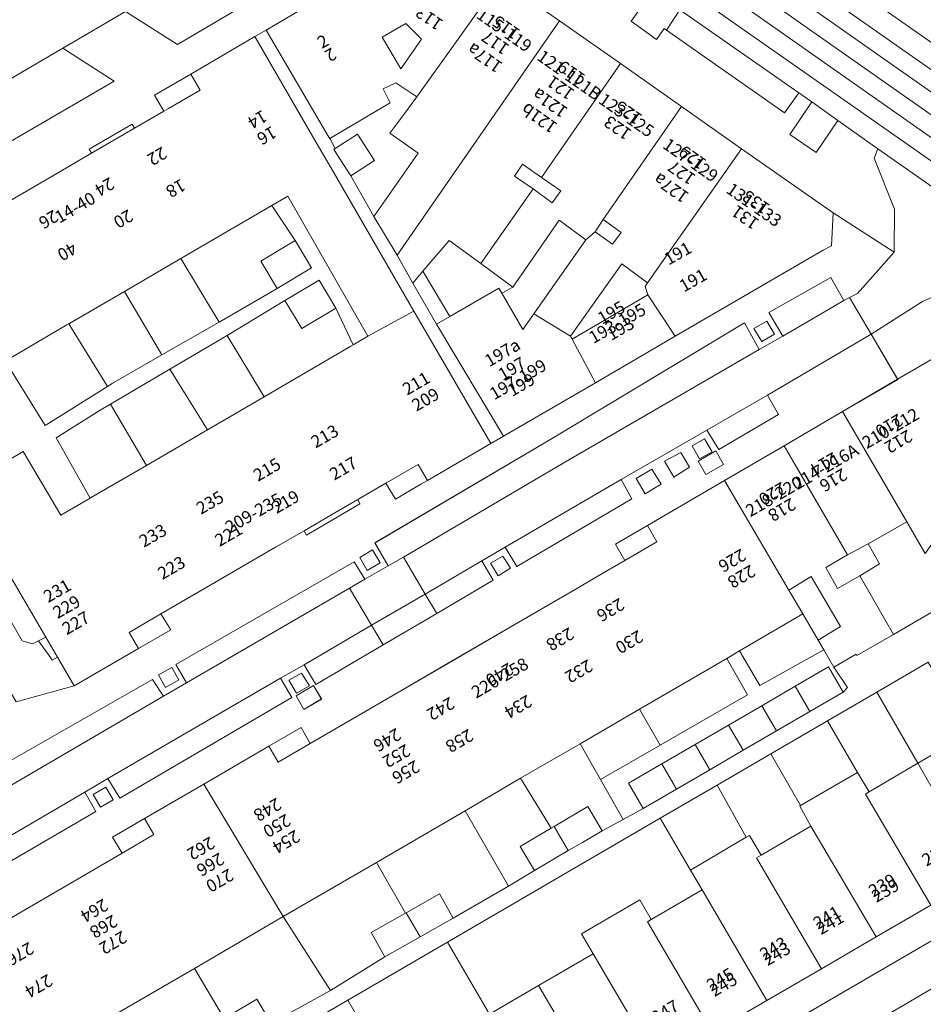
# Model space of a CAD drawing. Units: metres. Extents: x 79365 to 82786, y 452565 to 457268.
# Drawn here: x 79587 to 79660, y 453944 to 454023 of the extents above; entities that cross this region are included whole.
import ezdxf
from ezdxf.enums import TextEntityAlignment as Align

# ---------------------------------------------------------------- set-up
doc = ezdxf.new("R2010")
doc.units = ezdxf.units.M
doc.header["$MEASUREMENT"] = 0
for name, color, linetype, lineweight in [('Begroeid terreindeel_groenvoorziening_0', 7, 'Continuous', 0), ('Gebouwinstallatie_bordes_0', 7, 'Continuous', 0), ('Nummeraanduiding', 7, 'Continuous', 0), ('Nummeraanduidingreeks', 7, 'Continuous', 0), ('Onbegroeid terreindeel_erf_0', 7, 'Continuous', 0), ('Onbegroeid terreindeel_gesloten verharding_0', 7, 'Continuous', 0), ('Onbegroeid terreindeel_onverhard_0', 7, 'Continuous', 0), ('Pand_0', 7, 'Continuous', 0), ('Scheiding_0', 7, 'Continuous', 0), ('Spoor_0', 7, 'Continuous', 0), ('Wegdeel_gesloten verharding_asfalt_0', 7, 'Continuous', 0), ('Wegdeel_open verharding_0', 7, 'Continuous', 0), ('Wegdeel_open verharding_betonstraatstenen_0', 7, 'Continuous', 0), ('Wegdeel_open verharding_gebakken klinkers_0', 7, 'Continuous', 0), ('Wegdeel_open verharding_gebakken klinkers_verkeersdrempel_0', 7, 'Continuous', 0), ('Wegdeel_open verharding_tegels_0', 7, 'Continuous', 0)]:
    doc.layers.add(name, color=color, linetype=linetype, lineweight=lineweight)

# ---------------------------------------------------------------- blocks, each defined once
blk = doc.blocks.new('BGT_lev_stadsdelen_Centrum_REALDWG_1_FMEBLOCK330')
at = {"layer": 'Wegdeel_open verharding_tegels_0'}
blk.add_lwpolyline([(33.376, 17.1915), (38.107, 19.9445), (40.913, 21.5775), (40.726, 21.8965), (44.2, 23.9185), (44.387, 23.5995), (46.748, 24.9705), (45.995, 26.2575), (48.925, 27.9675), (54.1, 30.9875), (55.002, 31.5205), (64.087, 36.8885), (64.614, 37.1995), (62.298, 38.8635), (61.718, 38.5265), (59.767, 37.3965), (47.845, 30.3545), (43.647, 33.0175), (43.345, 32.8395), (39.098, 30.3655), (38.589, 30.0665), (42.742, 27.3865), (28.422, 19.0805)], dxfattribs=at)
blk = doc.blocks.new('BGT_lev_stadsdelen_Centrum_REALDWG_1_FMEBLOCK1851')
at = {"layer": 'Pand_0'}
for points in [[(2.704, -4.614), (9.466, 4.874), (5.317, 7.791), (5.32, 7.91), (2.522, 7.981), (2.519, 7.862), (0.146, 6.463), (-0.381, 6.152), (-9.466, 0.784), (-4.48, -7.724), (-4.328, -7.982), (0.564, -5.106), (-0.017, -3.975), (1.009, -3.468)], [(1.429, -2.351), (-0.087, 0.205), (1.827, 1.307), (3.091, 0.047)]]:
    blk.add_lwpolyline(points, close=True, dxfattribs=at)
blk = doc.blocks.new('BGT_lev_stadsdelen_Centrum_REALDWG_1_FMEBLOCK1946')
at = {"layer": 'Wegdeel_open verharding_gebakken klinkers_0'}
for points in [[(36.318, 18.332), (50.583, 26.694)], [(66.073, 39.6), (-65.082, -36.792)]]:
    blk.add_lwpolyline(points, dxfattribs=at)
blk = doc.blocks.new('BGT_lev_stadsdelen_Centrum_REALDWG_1_FMEBLOCK2893')
at = {"layer": 'Wegdeel_open verharding_tegels_0'}
blk.add_lwpolyline([(1.9995, 0.0805), (16.3505, 8.2555), (17.2365, 6.9065), (19.0915, 7.9995), (18.2405, 9.4815), (32.6145, 17.7665), (33.4805, 16.3615), (35.3815, 17.4295), (34.3085, 19.3025), (48.4265, 27.6075), (64.1315, 37.0585), (65.3255, 34.9195), (67.2315, 35.9805), (66.1175, 37.8925), (71.0985, 40.7265), (72.1635, 38.8665), (72.6135, 39.1155), (73.2745, 39.4255), (76.2155, 42.7805), (71.3065, 45.9475), (71.1725, 43.2925), (70.4785, 42.9205), (58.5465, 35.9775), (52.0975, 32.2245), (44.6735, 27.9045), (43.6585, 27.3135), (38.5405, 24.3355), (38.0055, 24.0235), (35.9515, 22.8115), (35.1895, 24.1205), (32.9275, 22.8045), (33.0945, 22.4335), (28.7825, 19.9275), (28.5775, 20.2745), (26.2885, 18.9425), (21.3655, 16.0795), (17.0305, 13.5575), (17.8185, 12.2685), (15.2095, 10.7535), (10.0295, 7.7485), (5.3375, 6.4515)], dxfattribs=at)
for points in [[(64.9015, 36.6125), (65.9525, 37.1915), (66.5705, 36.1365), (65.5265, 35.5505)], [(33.0805, 18.0995), (34.1105, 18.7225), (34.7285, 17.6735), (33.6835, 17.0485)], [(16.8235, 8.6465), (17.8945, 9.2305), (18.4775, 8.2195), (17.3965, 7.6155)]]:
    blk.add_lwpolyline(points, close=True, dxfattribs=at)
blk = doc.blocks.new('BGT_lev_stadsdelen_Centrum_REALDWG_1_FMEBLOCK3066')
at = {"layer": 'Wegdeel_open verharding_tegels_0'}
blk.add_lwpolyline([(0.1175, -2.4455), (4.6105, 0.1735), (7.5645, 1.8955), (11.7635, 4.3385), (10.9905, 5.6245), (13.5855, 7.1275), (18.3765, 9.9185), (23.6195, 12.9735), (26.2215, 14.4825), (26.9575, 13.1845), (33.9425, 17.2545), (38.4305, 19.8705), (43.4115, 22.7725), (45.7815, 24.1535), (48.0175, 25.4565), (50.1195, 26.6815), (52.3475, 27.9795), (51.5975, 29.2845), (54.1895, 30.7885), (60.4125, 34.4305), (65.2185, 37.2425), (69.9235, 39.9965), (74.3845, 42.6065), (72.2355, 46.2515), (63.8885, 41.3335), (64.7755, 39.7715), (59.9465, 36.9415), (58.9795, 38.5135), (52.0605, 34.5255), (52.9305, 32.9555), (43.6455, 27.5015), (42.6945, 29.0445), (40.8235, 27.9525), (41.7365, 26.3785), (37.1755, 23.7015), (32.8365, 21.1545), (27.4055, 17.9675), (26.4605, 19.5465), (24.5515, 18.4825), (25.4805, 16.9165), (11.5735, 8.7885), (10.6305, 10.3745), (8.7635, 9.2605), (9.6605, 7.6915), (-4.7215, -0.6705)], dxfattribs=at)
for points in [[(58.3935, 36.1855), (57.7855, 37.2315), (58.8005, 37.7925), (59.4065, 36.7615)], [(55.5665, 35.9885), (56.8685, 36.6945), (57.5855, 35.5045), (56.3065, 34.7105)], [(58.2825, 36.0075), (59.7165, 36.8225), (60.3345, 35.7365), (58.9005, 34.9205)], [(53.2705, 34.6085), (54.5465, 35.3525), (55.3015, 34.1495), (54.0075, 33.3475)], [(41.5165, 27.7625), (42.5105, 28.3275), (43.1355, 27.3475), (42.1195, 26.7335)], [(25.8615, 17.2555), (25.2425, 18.3065), (26.2625, 18.8855), (26.8865, 17.8605)], [(25.8095, 17.0315), (27.2335, 17.8665), (27.8655, 16.7885), (26.4425, 15.9535)], [(9.4315, 9.0755), (10.4535, 9.6795), (11.0475, 8.6345), (10.0265, 8.0625)]]:
    blk.add_lwpolyline(points, close=True, dxfattribs=at)

msp = doc.modelspace()

# ---------------------------------------------------------------- linework, layer by layer
at = {"layer": 'Begroeid terreindeel_groenvoorziening_0'}
for points in [[(79637.552, 454025.556), (79636.441, 454023.938), (79636.574, 454023.846), (79635.953, 454022.984), (79637.994, 454021.515), (79638.621, 454022.386), (79638.798, 454022.262), (79639.883, 454023.916)], [(79652.635, 454014.977), (79650.532, 454016.464), (79648.743, 454013.834), (79650.872, 454012.386)], [(79588.689, 453973.249), (79588.083, 453972.945), (79589.053, 453971.597), (79589.202, 453971.39), (79589.629, 453971.635)]]:
    msp.add_lwpolyline(points, close=True, dxfattribs=at)
at = {"layer": 'Gebouwinstallatie_bordes_0'}
for points in [[(79601.145, 454017.425), (79600.389, 454018.721), (79597.459, 454017.011), (79598.212, 454015.724), (79598.587, 454015.941)], [(79595.851, 454014.353), (79595.664, 454014.672), (79592.19, 454012.65), (79592.377, 454012.331), (79594.171, 454013.375)], [(79616.144, 453985.682), (79616.906, 453984.373), (79618.96, 453985.585), (79619.495, 453985.897), (79618.741, 453987.193)], [(79614.049, 453983.995), (79613.882, 453984.366), (79611.821, 453983.167), (79609.532, 453981.836), (79609.737, 453981.489)], [(79637.265, 453982.245), (79634.673, 453980.741), (79635.423, 453979.436), (79638.023, 453980.951)], [(79597.985, 453975.119), (79595.406, 453973.619), (79596.164, 453972.315), (79598.773, 453973.83)], [(79610.033, 453964.641), (79609.297, 453965.939), (79606.695, 453964.43), (79607.449, 453963.135)], [(79597.413, 453957.296), (79596.661, 453958.584), (79594.066, 453957.081), (79594.839, 453955.795)]]:
    msp.add_lwpolyline(points, close=True, dxfattribs=at)
at = {"layer": 'Onbegroeid terreindeel_erf_0'}
for points in [[(79615.166, 454007.215), (79613.306, 454010.512), (79611.941, 454012.631), (79612.038, 454012.693), (79611.604, 454013.508), (79611.452, 454013.766), (79606.466, 454022.274), (79605.564, 454021.741), (79610.525, 454013.181), (79611.877, 454010.848), (79618.408, 453999.58), (79619.33, 453997.954), (79624.613, 453988.875), (79625.628, 453989.466), (79620.231, 453998.531), (79618.311, 454001.839), (79617.048, 454004.1)], [(79615.845, 454021.695), (79617.361, 454019.139), (79619.023, 454021.537), (79617.759, 454022.797)], [(79601.145, 454017.425), (79600.389, 454018.721), (79597.459, 454017.011), (79598.212, 454015.724), (79598.587, 454015.941)], [(79616.459, 454013.947), (79617.672, 454015.569), (79618.636, 454016.876), (79616.941, 454018.022), (79615.915, 454017.515), (79616.496, 454016.384), (79611.604, 454013.508), (79612.038, 454012.693), (79613.86, 454013.868), (79615.226, 454011.749), (79613.306, 454010.512), (79615.166, 454007.215), (79618.752, 454012.321)], [(79595.851, 454014.353), (79595.664, 454014.672), (79592.19, 454012.65), (79592.377, 454012.331), (79594.171, 454013.375)], [(79627.162, 454011.438), (79626.531, 454010.479), (79628.02, 454009.443), (79629.576, 454008.31), (79630.261, 454009.299), (79628.703, 454010.374)], [(79599.594, 454003.821), (79602.685, 453998.684), (79607.377, 454001.406), (79606.052, 454003.6), (79608.816, 454005.269), (79606.945, 454008.11), (79606.426, 454007.807)], [(79632.294, 454005.32), (79630.131, 454006.911), (79626.401, 454001.506), (79625.492, 454001.016), (79627.194, 453998.101), (79628.083, 453999.359)], [(79633.042, 454005.967), (79634.446, 454004.974), (79635.144, 454005.913), (79633.689, 454006.969)], [(79623.796, 454003.419), (79621.253, 454005.287), (79619.138, 454002.809), (79621.302, 453999.15), (79625.251, 454001.433), (79625.492, 454001.016), (79626.401, 454001.506)], [(79599.594, 454003.821), (79595.042, 454001.165), (79598.062, 453996.031), (79602.685, 453998.684)], [(79631.059, 453997.541), (79631.194, 453997.319), (79637.289, 454000.879), (79637.062, 454001.553), (79637.265, 454001.857), (79635.191, 454003.397)], [(79595.042, 454001.165), (79590.533, 453998.535), (79593.678, 453993.495), (79594.048, 453993.728), (79598.062, 453996.031)], [(79613.311, 453996.736), (79613.5, 453996.846), (79612.105, 453999.814), (79609.351, 453998.162), (79607.991, 454000.429), (79603.315, 453997.59), (79606.304, 453992.652)], [(79590.533, 453998.535), (79590.395, 453998.454), (79585.526, 453995.613), (79585.416, 453995.549), (79588.647, 453990.333), (79593.678, 453993.495)], [(79603.315, 453997.59), (79598.71, 453994.881), (79601.728, 453989.985), (79606.304, 453992.652)], [(79598.71, 453994.881), (79593.902, 453992.052), (79596.808, 453987.117), (79601.728, 453989.985)], [(79593.902, 453992.052), (79593.086, 453991.572), (79589.522, 453989.334), (79592.274, 453984.474), (79592.305, 453984.492), (79596.808, 453987.117)], [(79616.144, 453985.682), (79616.906, 453984.373), (79618.96, 453985.585), (79619.495, 453985.897), (79618.741, 453987.193)], [(79614.049, 453983.995), (79613.882, 453984.366), (79611.821, 453983.167), (79609.532, 453981.836), (79609.737, 453981.489)], [(79637.265, 453982.245), (79634.673, 453980.741), (79635.423, 453979.436), (79638.023, 453980.951)], [(79651.666, 453978.855), (79652.611, 453977.168), (79654.412, 453978.19), (79655.984, 453979.166), (79655.074, 453980.768), (79653.414, 453979.881)], [(79585.683, 453978.41), (79584.989, 453978.004), (79584.653, 453977.807), (79584.433, 453976.973), (79586.788, 453972.934), (79587.612, 453972.708), (79588.083, 453972.945), (79588.689, 453973.249)], [(79650.487, 453978.146), (79648.675, 453977.044), (79649.799, 453975.111), (79651.052, 453973.002), (79652.832, 453974.087)], [(79597.985, 453975.119), (79595.406, 453973.619), (79596.164, 453972.315), (79598.773, 453973.83)], [(79651.052, 453973.002), (79649.799, 453975.111), (79644.691, 453972.132), (79646.344, 453969.339), (79651.504, 453972.215)], [(79651.863, 453970.84), (79653.048, 453968.805), (79653.422, 453969.164), (79652.312, 453970.809), (79651.504, 453972.215), (79646.344, 453969.339), (79644.691, 453972.132), (79643.656, 453971.528), (79645.345, 453968.583), (79638.277, 453964.518), (79633.468, 453961.752), (79635.302, 453958.51), (79636.91, 453959.402), (79635.724, 453961.437), (79638.414, 453963.004), (79641.104, 453964.571), (79643.794, 453966.139), (79646.483, 453967.706), (79649.173, 453969.273)], [(79643.656, 453971.528), (79636.629, 453967.429), (79638.277, 453964.518), (79645.345, 453968.583)], [(79659.91, 453971.212), (79655.776, 453968.803), (79659.092, 453963.05), (79663.242, 453965.483)], [(79655.776, 453968.803), (79651.79, 453966.48), (79654.227, 453962.309), (79655.147, 453960.736), (79659.092, 453963.05)], [(79638.277, 453964.518), (79636.629, 453967.429), (79631.838, 453964.634), (79633.468, 453961.752)], [(79610.033, 453964.641), (79609.297, 453965.939), (79606.695, 453964.43), (79607.449, 453963.135)], [(79651.79, 453966.48), (79647.217, 453963.816), (79649.604, 453959.63), (79654.227, 453962.309)], [(79633.468, 453961.752), (79631.838, 453964.634), (79627.015, 453961.861), (79629.498, 453957.816), (79629.736, 453957.956), (79632.444, 453959.552), (79633.592, 453957.603), (79635.302, 453958.51)], [(79647.217, 453963.816), (79642.878, 453961.289), (79645.232, 453957.073), (79645.499, 453957.231), (79646.436, 453955.627), (79650.456, 453957.984), (79649.554, 453959.601), (79649.604, 453959.63)], [(79629.498, 453957.816), (79627.015, 453961.861), (79622.538, 453959.212), (79626.041, 453953.141), (79628.135, 453954.387), (79626.987, 453956.336)], [(79642.878, 453961.289), (79638.295, 453958.619), (79640.74, 453954.425), (79645.232, 453957.073)], [(79597.413, 453957.296), (79596.661, 453958.584), (79594.066, 453957.081), (79594.839, 453955.795)], [(79622.538, 453959.212), (79615.373, 453955.031), (79617.732, 453950.949), (79617.781, 453950.977), (79620.483, 453952.504), (79621.586, 453950.554), (79626.041, 453953.141)], [(79637.57, 453950.428), (79641.673, 453952.834), (79640.74, 453954.425), (79638.295, 453958.619), (79621.119, 453948.61), (79624.5, 453942.8), (79628.451, 453945.099), (79632.877, 453947.676), (79631.938, 453949.279), (79636.635, 453952.025)], [(79617.732, 453950.949), (79615.373, 453955.031), (79607.838, 453950.674), (79611.663, 453944.71), (79616.068, 453947.434), (79614.965, 453949.385)], [(79607.838, 453950.674), (79600.694, 453946.478), (79603.094, 453942.45), (79605.73, 453944.014), (79606.889, 453942.06), (79611.663, 453944.71)], [(79621.119, 453948.61), (79613.063, 453943.917), (79615.499, 453939.728), (79616.44, 453938.11), (79620.154, 453940.271), (79624.303, 453942.685), (79624.5, 453942.8)], [(79602.951, 453942.365), (79603.094, 453942.45), (79600.694, 453946.478), (79593.219, 453942.138), (79595.029, 453939.147), (79596.835, 453936.242), (79601.37, 453938.786), (79600.211, 453940.74)], [(79613.063, 453943.917), (79608.483, 453941.248), (79610.878, 453937.046), (79615.499, 453939.728)]]:
    msp.add_lwpolyline(points, close=True, dxfattribs=at)
for points in [[(79581.729, 453985.198), (79586.866, 453988.232), (79589.91, 453983.096), (79592.274, 453984.474), (79589.522, 453989.334), (79593.086, 453991.572), (79593.902, 453992.052), (79598.71, 453994.881), (79603.315, 453997.59), (79607.991, 454000.429), (79610.744, 454002.081), (79612.105, 453999.814), (79613.5, 453996.846), (79614.683, 453997.536), (79608.217, 454008.852), (79606.945, 454008.11), (79608.816, 454005.269), (79610.141, 454003.075), (79607.377, 454001.406), (79602.685, 453998.684), (79598.062, 453996.031), (79594.048, 453993.728), (79593.678, 453993.495), (79588.647, 453990.333), (79585.416, 453995.549)], [(79547.337, 453882.986), (79678.492, 453959.378), (79677.246, 453961.527), (79672.618, 453958.838), (79668.435, 453956.408), (79664.285, 453953.997), (79660.134, 453951.586), (79655.724, 453949.024), (79651.315, 453946.462), (79646.904, 453943.9), (79642.495, 453941.338)]]:
    msp.add_lwpolyline(points, dxfattribs=at)
at = {"layer": 'Onbegroeid terreindeel_gesloten verharding_0'}
for points in [[(79629.472, 454040.61), (79627.72, 454038.221), (79701.625, 453986.323), (79704.789, 453984.501), (79717.894, 453977.478), (79723.707, 453973.587), (79725.978, 453976.16), (79722.844, 453977.893), (79719.6, 453979.76), (79717.336, 453981.045), (79707.686, 453986.06), (79706.365, 453986.728)], [(79627.72, 454038.221), (79625.933, 454035.784), (79643.796, 454023.154), (79702.897, 453981.791), (79705.556, 453980.606), (79713.153, 453977.104), (79716.349, 453975.237), (79717.943, 453974.227), (79721.257, 453971.977), (79721.89, 453971.529), (79723.707, 453973.587), (79717.894, 453977.478), (79704.789, 453984.501), (79701.625, 453986.323)], [(79642.792, 453988.279), (79641.358, 453987.464), (79641.976, 453986.377), (79643.41, 453987.193)], [(79610.309, 453969.323), (79608.885, 453968.488), (79609.518, 453967.41), (79610.941, 453968.245)]]:
    msp.add_lwpolyline(points, close=True, dxfattribs=at)
at = {"layer": 'Onbegroeid terreindeel_onverhard_0'}
for points in [[(79647.525, 453997.698), (79646.907, 453998.753), (79645.856, 453998.174), (79646.481, 453997.112)], [(79641.469, 453987.642), (79642.482, 453988.218), (79641.876, 453989.249), (79640.861, 453988.688)], [(79615.683, 453979.235), (79615.065, 453980.284), (79614.035, 453979.661), (79614.638, 453978.61)], [(79625.586, 453979.784), (79624.592, 453979.219), (79625.195, 453978.19), (79626.211, 453978.804)], [(79599.432, 453969.781), (79598.849, 453970.792), (79597.778, 453970.208), (79598.351, 453969.177)], [(79608.937, 453968.712), (79609.962, 453969.317), (79609.338, 453970.342), (79608.318, 453969.763)], [(79593.529, 453961.136), (79592.507, 453960.532), (79593.102, 453959.519), (79594.123, 453960.091)]]:
    msp.add_lwpolyline(points, close=True, dxfattribs=at)
at = {"layer": 'Pand_0'}
for points in [[(79617.048, 454004.1), (79630.155, 454023.02), (79625.398, 454026.364), (79618.636, 454016.876), (79617.672, 454015.569), (79616.459, 454013.947), (79618.752, 454012.321), (79615.166, 454007.215)], [(79618.311, 454001.839), (79619.138, 454002.809), (79621.253, 454005.287), (79623.796, 454003.419), (79628.02, 454009.443), (79626.531, 454010.479), (79627.162, 454011.438), (79628.703, 454010.374), (79635.079, 454019.56), (79630.155, 454023.02), (79617.048, 454004.1)], [(79623.796, 454003.419), (79626.401, 454001.506), (79630.131, 454006.911), (79632.294, 454005.32), (79633.042, 454005.967), (79633.689, 454006.969), (79640.004, 454016.099), (79635.079, 454019.56), (79628.703, 454010.374), (79630.261, 454009.299), (79629.576, 454008.31), (79628.02, 454009.443)], [(79628.083, 453999.359), (79631.059, 453997.541), (79635.191, 454003.397), (79637.265, 454001.857), (79644.853, 454012.691), (79640.004, 454016.099), (79633.689, 454006.969), (79635.144, 454005.913), (79634.446, 454004.974), (79633.042, 454005.967), (79632.294, 454005.32)], [(79612.038, 454012.693), (79611.941, 454012.631), (79613.306, 454010.512), (79615.226, 454011.749), (79613.86, 454013.868)], [(79637.265, 454001.857), (79637.062, 454001.553), (79637.289, 454000.879), (79639.501, 453997.539), (79651.433, 454004.482), (79652.127, 454004.854), (79652.261, 454007.509), (79644.853, 454012.691)], [(79608.816, 454005.269), (79606.052, 454003.6), (79607.377, 454001.406), (79610.141, 454003.075)], [(79620.231, 453998.531), (79621.302, 453999.15), (79619.138, 454002.809), (79618.311, 454001.839)], [(79607.991, 454000.429), (79609.351, 453998.162), (79612.105, 453999.814), (79610.744, 454002.081)], [(79620.231, 453998.531), (79625.628, 453989.466), (79633.052, 453993.786), (79631.194, 453997.319), (79631.059, 453997.541), (79628.083, 453999.359), (79627.194, 453998.101), (79625.492, 454001.016), (79625.251, 454001.433), (79621.302, 453999.15)], [(79631.194, 453997.319), (79633.052, 453993.786), (79639.501, 453997.539), (79637.289, 454000.879)], [(79670.251, 453994.953), (79666.516, 453997.593), (79666.524, 453997.708), (79663.716, 453997.831), (79663.711, 453997.721), (79657.46, 453994.063), (79652.999, 453991.453), (79658.196, 453982.541), (79659.677, 453980.002), (79663.196, 453984.977)], [(79663.158, 453974.835), (79675.026, 453991.578), (79670.251, 453994.953), (79663.196, 453984.977), (79659.677, 453980.002), (79658.196, 453982.541), (79655.074, 453980.768), (79655.984, 453979.166), (79654.412, 453978.19), (79657.113, 453973.459), (79661.512, 453976.013)], [(79653.414, 453979.881), (79655.074, 453980.768), (79658.196, 453982.541), (79652.999, 453991.453), (79648.294, 453988.699)], [(79657.113, 453973.459), (79654.412, 453978.19), (79652.611, 453977.168), (79651.666, 453978.855), (79653.414, 453979.881), (79648.294, 453988.699), (79643.488, 453985.887), (79648.675, 453977.044), (79650.487, 453978.146), (79652.832, 453974.087), (79651.052, 453973.002), (79651.504, 453972.215), (79652.312, 453970.809), (79654.114, 453971.867), (79654.175, 453971.763)], [(79648.675, 453977.044), (79643.488, 453985.887), (79637.265, 453982.245), (79638.023, 453980.951), (79635.423, 453979.436), (79633.195, 453978.138), (79631.093, 453976.913), (79628.857, 453975.61), (79626.487, 453974.229), (79621.506, 453971.327), (79617.018, 453968.711), (79610.033, 453964.641), (79607.449, 453963.135), (79606.695, 453964.43), (79601.452, 453961.375), (79607.838, 453950.674), (79615.373, 453955.031), (79622.538, 453959.212), (79627.015, 453961.861), (79631.838, 453964.634), (79636.629, 453967.429), (79643.656, 453971.528), (79644.691, 453972.132), (79649.799, 453975.111)], [(79651.863, 453970.84), (79649.173, 453969.273), (79650.358, 453967.238), (79653.048, 453968.805)], [(79649.173, 453969.273), (79646.483, 453967.706), (79647.669, 453965.671), (79650.358, 453967.238)], [(79646.483, 453967.706), (79643.794, 453966.139), (79644.979, 453964.104), (79647.669, 453965.671)], [(79643.794, 453966.139), (79641.104, 453964.571), (79642.289, 453962.536), (79644.979, 453964.104)], [(79663.242, 453965.483), (79659.092, 453963.05), (79664.285, 453953.997), (79668.435, 453956.408)], [(79641.104, 453964.571), (79638.414, 453963.004), (79639.6, 453960.969), (79642.289, 453962.536)], [(79638.414, 453963.004), (79635.724, 453961.437), (79636.91, 453959.402), (79639.6, 453960.969)], [(79659.092, 453963.05), (79655.147, 453960.736), (79654.856, 453960.565), (79660.134, 453951.586), (79664.285, 453953.997)], [(79654.856, 453960.565), (79655.147, 453960.736), (79654.227, 453962.309), (79649.604, 453959.63), (79649.554, 453959.601), (79650.456, 453957.984), (79655.724, 453949.024), (79660.134, 453951.586)], [(79600.694, 453946.478), (79607.838, 453950.674), (79601.452, 453961.375), (79596.661, 453958.584), (79597.413, 453957.296), (79594.839, 453955.795), (79590.64, 453953.352), (79587.686, 453951.63), (79583.193, 453949.011), (79578.482, 453946.264), (79574.079, 453943.698), (79569.434, 453940.99), (79566.822, 453939.467), (79566.068, 453940.764), (79560.889, 453937.754), (79567.098, 453927.092), (79571.987, 453929.765), (79573.106, 453930.377), (79579.251, 453933.961), (79584.029, 453936.748), (79588.69, 453939.467), (79593.219, 453942.138)], [(79629.736, 453957.956), (79630.866, 453955.996), (79632.004, 453956.667), (79633.592, 453957.603), (79632.444, 453959.552)], [(79629.736, 453957.956), (79629.498, 453957.816), (79626.987, 453956.336), (79628.135, 453954.387), (79630.866, 453955.996)], [(79650.456, 453957.984), (79646.436, 453955.627), (79646.057, 453955.405), (79651.315, 453946.462), (79655.724, 453949.024)], [(79646.057, 453955.405), (79646.436, 453955.627), (79645.499, 453957.231), (79645.232, 453957.073), (79640.74, 453954.425), (79641.673, 453952.834), (79646.904, 453943.9), (79651.315, 453946.462)], [(79620.483, 453952.504), (79617.781, 453950.977), (79618.896, 453949.033), (79621.586, 453950.554)], [(79641.673, 453952.834), (79637.57, 453950.428), (79637.259, 453950.245), (79642.495, 453941.338), (79646.904, 453943.9)], [(79637.259, 453950.245), (79637.57, 453950.428), (79636.635, 453952.025), (79631.938, 453949.279), (79632.877, 453947.676), (79638.085, 453938.776), (79642.495, 453941.338)], [(79617.781, 453950.977), (79617.732, 453950.949), (79614.965, 453949.385), (79616.068, 453947.434), (79618.896, 453949.033)], [(79632.877, 453947.676), (79628.451, 453945.099), (79633.675, 453936.214), (79638.085, 453938.776)], [(79628.451, 453945.099), (79624.5, 453942.8), (79624.303, 453942.685), (79629.524, 453933.803), (79633.675, 453936.214)], [(79605.73, 453944.014), (79603.094, 453942.45), (79602.951, 453942.365), (79604.094, 453940.402), (79606.889, 453942.06)]]:
    msp.add_lwpolyline(points, close=True, dxfattribs=at)
for points in [[(79585.526, 453995.613), (79590.395, 453998.454), (79590.533, 453998.535), (79595.042, 454001.165), (79599.594, 454003.821), (79606.426, 454007.807), (79606.945, 454008.11), (79608.217, 454008.852), (79614.683, 453997.536), (79618.408, 453999.58), (79611.877, 454010.848), (79610.525, 454013.181), (79605.564, 454021.741), (79600.389, 454018.721), (79601.145, 454017.425), (79598.587, 454015.941), (79598.212, 454015.724), (79595.851, 454014.353), (79594.171, 454013.375), (79592.377, 454012.331), (79589.571, 454010.698), (79584.84, 454007.945)], [(79585.683, 453978.41), (79588.689, 453973.249), (79589.629, 453971.635), (79590.984, 453969.31), (79596.164, 453972.315), (79595.406, 453973.619), (79597.985, 453975.119), (79602.32, 453977.641), (79607.243, 453980.504), (79609.532, 453981.836), (79611.821, 453983.167), (79613.882, 453984.366), (79616.144, 453985.682), (79618.741, 453987.193), (79619.495, 453985.897), (79624.613, 453988.875), (79619.33, 453997.954), (79618.408, 453999.58), (79614.683, 453997.536), (79613.5, 453996.846), (79613.311, 453996.736), (79606.304, 453992.652), (79601.728, 453989.985), (79596.808, 453987.117), (79592.305, 453984.492), (79592.274, 453984.474), (79589.91, 453983.096), (79586.866, 453988.232), (79581.729, 453985.198)]]:
    msp.add_lwpolyline(points, dxfattribs=at)
at = {"layer": 'Scheiding_0'}
for p, q in [((79588.689, 453973.249), (79588.083, 453972.945)), ((79636.91, 453959.402), (79635.302, 453958.51)), ((79635.302, 453958.51), (79633.592, 453957.603)), ((79628.135, 453954.387), (79626.041, 453953.141)), ((79626.041, 453953.141), (79621.586, 453950.554)), ((79616.068, 453947.434), (79611.663, 453944.71)), ((79611.663, 453944.71), (79606.889, 453942.06))]:
    msp.add_line(p, q, dxfattribs=at)
for points in [[(79588.083, 453972.945), (79587.612, 453972.708), (79586.788, 453972.934), (79584.433, 453976.973), (79584.653, 453977.807), (79584.989, 453978.004)], [(79652.312, 453970.809), (79653.422, 453969.164), (79653.048, 453968.805)], [(79677.246, 453961.527), (79678.492, 453959.378), (79547.337, 453882.986), (79546.185, 453884.967)]]:
    msp.add_lwpolyline(points, dxfattribs=at)
at = {"layer": 'Spoor_0'}
for points in [[(79708.774, 453984.073), (79706.596, 453985.212), (79704.731, 453986.256), (79702.33, 453987.733), (79700.253, 453989.122), (79532.311, 454107.002)], [(79703.895, 453983.282), (79701.58, 453984.66), (79699.789, 453985.826), (79697.17, 453987.627), (79530.616, 454104.548)]]:
    msp.add_lwpolyline(points, dxfattribs=at)
at = {"layer": 'Wegdeel_gesloten verharding_asfalt_0'}
for points in [[(79660.563, 454021.004), (79654.749, 454025.077), (79652.619, 454026.569), (79642.017, 454034.041), (79639.963, 454035.479), (79630.53, 454042.053), (79629.472, 454040.61), (79706.365, 453986.728), (79707.686, 453986.06), (79708.662, 453987.412), (79707.686, 453988.029), (79698.485, 453994.454), (79696.649, 453995.735), (79689.015, 454001.085), (79687.335, 454002.239), (79676.352, 454009.947), (79674.407, 454011.309), (79672.308, 454012.778), (79670.554, 454014.001)], [(79625.933, 454035.784), (79624.919, 454034.401), (79625.939, 454033.685), (79628.617, 454031.809), (79629.31, 454031.324), (79637.552, 454025.556), (79639.883, 454023.916), (79649.478, 454017.209), (79650.532, 454016.464), (79652.635, 454014.977), (79655.855, 454012.68), (79668.742, 454003.67), (79670.081, 454002.72), (79673.119, 454000.564), (79675.241, 453999.043), (79685.606, 453991.805), (79688.509, 453989.721), (79697.298, 453983.606), (79699.609, 453981.988), (79701.869, 453980.362), (79702.897, 453981.791), (79643.796, 454023.154)]]:
    msp.add_lwpolyline(points, close=True, dxfattribs=at)
at = {"layer": 'Wegdeel_open verharding_0'}
for points in [[(79653.118, 454000.428), (79652.053, 454002.288), (79647.072, 453999.454), (79648.186, 453997.542)], [(79638.642, 453987.445), (79639.382, 453986.167), (79640.661, 453986.961), (79639.944, 453988.151)], [(79636.346, 453986.065), (79637.083, 453984.804), (79638.377, 453985.606), (79637.622, 453986.809)], [(79598.191, 453968.468), (79597.305, 453969.817), (79582.954, 453961.642), (79583.844, 453960.114)], [(79592.736, 453959.148), (79591.839, 453960.717), (79578.614, 453952.994), (79577.439, 453952.318), (79578.354, 453950.786)], [(79663.922, 453944.856), (79663.002, 453946.472), (79648.737, 453938.11), (79649.635, 453936.533)]]:
    msp.add_lwpolyline(points, close=True, dxfattribs=at)
for points in [[(79661.512, 453976.013), (79657.113, 453973.459), (79654.175, 453971.763), (79654.114, 453971.867), (79652.312, 453970.809), (79653.422, 453969.164), (79653.048, 453968.805), (79650.358, 453967.238), (79647.669, 453965.671), (79644.979, 453964.104), (79642.289, 453962.536), (79639.6, 453960.969), (79636.91, 453959.402), (79635.302, 453958.51), (79633.592, 453957.603), (79632.004, 453956.667), (79630.866, 453955.996), (79628.135, 453954.387), (79626.041, 453953.141), (79621.586, 453950.554), (79618.896, 453949.033), (79616.068, 453947.434), (79611.663, 453944.71), (79606.889, 453942.06)], [(79608.483, 453941.248), (79613.063, 453943.917), (79621.119, 453948.61), (79638.295, 453958.619), (79642.878, 453961.289), (79647.217, 453963.816), (79651.79, 453966.48), (79655.776, 453968.803), (79659.91, 453971.212)]]:
    msp.add_lwpolyline(points, dxfattribs=at)
at = {"layer": 'Wegdeel_open verharding_betonstraatstenen_0'}
msp.add_lwpolyline([(79609.88, 454032.406), (79612.919, 454034.279), (79608.869, 454037.187), (79606.75, 454035.918), (79602.301, 454033.299), (79592.495, 454027.595), (79591.534, 454027.036), (79584.936, 454023.199), (79570.614, 454014.867), (79570.236, 454014.647), (79572.581, 454010.547), (79575.801, 454012.458), (79576.102, 454012.634), (79590.053, 454020.82), (79590.562, 454021.119), (79594.809, 454023.593), (79595.111, 454023.771)], close=True, dxfattribs=at)
at = {"layer": 'Wegdeel_open verharding_gebakken klinkers_0'}
for points in [[(79654.017, 454033.076), (79649.124, 454036.541), (79644.692, 454039.679), (79639.941, 454043.043), (79635.023, 454046.526), (79634.224, 454047.091), (79631.724, 454043.682), (79641.096, 454037.174), (79641.51, 454037.803), (79643.638, 454036.324), (79643.47, 454036.083), (79654.08, 454028.656), (79654.248, 454028.897), (79656.376, 454027.418), (79654.749, 454025.077), (79660.563, 454021.004), (79660.944, 454021.578), (79671.453, 454026.989), (79670.549, 454028.567), (79669.286, 454030.772), (79664.187, 454027.803), (79661.301, 454027.919), (79658.485, 454029.913)], [(79611.231, 454028.15), (79613.182, 454029.28), (79613.762, 454029.617), (79609.88, 454032.406), (79595.111, 454023.771), (79599.309, 454021.108)], [(79639.883, 454023.916), (79638.798, 454022.262), (79648.319, 454015.599), (79649.478, 454017.209)], [(79594.206, 454018.14), (79590.053, 454020.82), (79576.102, 454012.634), (79579.886, 454009.834)], [(79668.742, 454003.67), (79655.855, 454012.68), (79655.554, 454011.928), (79657.207, 454007.795), (79657.17, 454004.342), (79654.229, 454000.987), (79653.568, 454000.677), (79655.311, 453997.708), (79659.468, 454000.343), (79664.598, 454002.652), (79668.342, 454003.017)], [(79635.136, 453985.982), (79642.055, 453989.97), (79646.964, 453992.79), (79655.311, 453997.708), (79653.568, 454000.677), (79653.118, 454000.428), (79648.186, 453997.542), (79646.28, 453996.481), (79630.45, 453987.289), (79617.573, 453979.71), (79619.324, 453976.72), (79623.899, 453979.409), (79625.77, 453980.501)], [(79646.28, 453996.481), (79645.086, 453998.62), (79629.381, 453989.169), (79615.263, 453980.864), (79616.336, 453978.991), (79617.573, 453979.71), (79630.45, 453987.289)], [(79646.964, 453992.79), (79642.055, 453989.97), (79643.022, 453988.398), (79647.851, 453991.228)], [(79635.136, 453985.982), (79625.77, 453980.501), (79626.721, 453978.958), (79636.006, 453984.412)], [(79613.213, 453977.202), (79614.435, 453977.923), (79613.569, 453979.328), (79599.195, 453971.043), (79600.046, 453969.561)], [(79624.812, 453977.835), (79623.899, 453979.409), (79619.324, 453976.72), (79620.251, 453975.158)], [(79591.839, 453960.717), (79593.706, 453961.831), (79607.627, 453969.939), (79609.536, 453971.003), (79614.967, 453974.208), (79613.213, 453977.202), (79600.046, 453969.561), (79598.191, 453968.468), (79583.844, 453960.114), (79581.954, 453959.005), (79576.834, 453956.049), (79578.614, 453952.994)], [(79620.251, 453975.158), (79619.324, 453976.72), (79614.967, 453974.208), (79615.912, 453972.611)], [(79615.912, 453972.611), (79614.967, 453974.208), (79609.536, 453971.003), (79610.481, 453969.424)], [(79607.627, 453969.939), (79593.706, 453961.831), (79594.649, 453960.245), (79608.556, 453968.373)]]:
    msp.add_lwpolyline(points, close=True, dxfattribs=at)
for points in [[(79625.398, 454026.364), (79630.155, 454023.02), (79635.079, 454019.56), (79640.004, 454016.099), (79644.853, 454012.691), (79652.261, 454007.509), (79657.17, 454004.342), (79657.207, 454007.795), (79655.554, 454011.928), (79655.855, 454012.68), (79652.635, 454014.977), (79650.872, 454012.386), (79648.743, 454013.834), (79650.532, 454016.464), (79649.478, 454017.209), (79648.319, 454015.599), (79638.798, 454022.262), (79638.621, 454022.386), (79637.994, 454021.515), (79635.953, 454022.984), (79636.574, 454023.846)], [(79664.598, 454002.652), (79659.468, 454000.343), (79655.311, 453997.708), (79657.46, 453994.063), (79663.711, 453997.721)]]:
    msp.add_lwpolyline(points, dxfattribs=at)
at = {"layer": 'Wegdeel_open verharding_gebakken klinkers_verkeersdrempel_0'}
msp.add_lwpolyline([(79617.573, 453979.71), (79616.336, 453978.991), (79614.435, 453977.923), (79613.213, 453977.202), (79614.967, 453974.208), (79619.324, 453976.72)], close=True, dxfattribs=at)
at = {"layer": 'Wegdeel_open verharding_tegels_0'}
msp.add_lwpolyline([(79573.145, 453997.549), (79573.492, 453997.751), (79571.191, 454001.738), (79568.111, 453999.211), (79586.292, 453968.013), (79590.984, 453969.31), (79589.629, 453971.635), (79589.202, 453971.39), (79589.053, 453971.597), (79588.083, 453972.945), (79587.612, 453972.708), (79586.788, 453972.934), (79584.433, 453976.973), (79584.653, 453977.807), (79584.989, 453978.004), (79581.055, 453984.745), (79581.729, 453985.198), (79581.178, 453986.143), (79580.502, 453985.764), (79576.48, 453992.664), (79576.115, 453992.451), (79575.295, 453992.667), (79572.929, 453996.729)], close=True, dxfattribs=at)

# ---------------------------------------------------------------- block references
at = {"layer": 'Pand_0'}
msp.add_blockref('BGT_lev_stadsdelen_Centrum_REALDWG_1_FMEBLOCK1851', (79615.932, 454021.49), dxfattribs=at)
at = {"layer": 'Wegdeel_open verharding_gebakken klinkers_0'}
msp.add_blockref('BGT_lev_stadsdelen_Centrum_REALDWG_1_FMEBLOCK1946', (79612.419, 453919.778), dxfattribs=at)
at = {"layer": 'Wegdeel_open verharding_tegels_0'}
for name, p in [('BGT_lev_stadsdelen_Centrum_REALDWG_1_FMEBLOCK330', (79551.464, 453990.753)), ('BGT_lev_stadsdelen_Centrum_REALDWG_1_FMEBLOCK2893', (79580.954, 453961.562)), ('BGT_lev_stadsdelen_Centrum_REALDWG_1_FMEBLOCK3066', (79583.076, 453951.456))]:
    msp.add_blockref(name, p, dxfattribs=at)

# ---------------------------------------------------------------- texts
at = {"layer": 'Nummeraanduiding'}
for s, rotation, p in [('113', 144.9, (79619.707, 454023.335)), ('115', 144.9, (79625.916, 454022.578)), ('117', 144.9, (79625.054, 454021.351)), ('2', 210.58, (79611.622, 454020.384)), ('117a', 144.9, (79624.192, 454020.124)), ('119', 144.9, (79631.175, 454018.942)), ('121', 144.9, (79630.313, 454017.714)), ('121a', 144.9, (79629.45, 454016.487)), ('14', 210.18, (79605.705, 454015.161)), ('121b', 144.9, (79628.588, 454015.26)), ('125', 144.9, (79635.784, 454015.703)), ('123', 144.9, (79634.922, 454014.476)), ('16', 210.18, (79606.46, 454013.864)), ('22', 210.18, (79597.61, 454012.188)), ('129', 144.92, (79640.958, 454012.076)), ('127', 144.92, (79640.096, 454010.849)), ('24', 210.18, (79593.369, 454009.722)), ('18', 210.18, (79599.118, 454009.594)), ('127a', 144.92, (79639.234, 454009.621)), ('133', 144.9, (79646.082, 454008.465)), ('131', 144.9, (79645.22, 454007.238)), ('26', 210.18, (79588.841, 454007.088)), ('20', 210.18, (79594.877, 454007.128)), ('40', 210.18, (79590.349, 454004.495)), ('191', 29.64, (79639.772, 454004.128)), ('195', 29.64, (79634.398, 453999.345)), ('193', 29.64, (79635.14, 453998.041)), ('197a', 30.2, (79625.617, 453996.113)), ('197', 30.2, (79626.372, 453994.816)), ('211', 30.03, (79618.651, 453993.625)), ('199', 30.2, (79627.126, 453993.52)), ('209', 30.03, (79619.401, 453992.326)), ('210', 210.34, (79656.704, 453990.434)), ('213', 30.03, (79611.269, 453989.358)), ('212', 210.34, (79657.462, 453989.14)), ('214', 210.16, (79651.457, 453987.335)), ('215', 30.03, (79606.608, 453986.664)), ('217', 30.03, (79612.77, 453986.761)), ('216', 210.16, (79652.21, 453986.039)), ('220', 210.34, (79647.294, 453984.928)), ('235', 30.03, (79602.004, 453984.002)), ('219', 30.03, (79608.11, 453984.067)), ('218', 210.34, (79648.052, 453983.633)), ('233', 30.03, (79597.392, 453981.337)), ('221', 30.03, (79603.505, 453981.405)), ('226', 210.23, (79644.037, 453979.536)), ('223', 30.03, (79598.893, 453978.739)), ('228', 210.23, (79644.792, 453978.24)), ('231', 30.03, (79589.673, 453976.875)), ('229', 30.03, (79590.424, 453975.576)), ('236', 210.23, (79634.213, 453975.548)), ('227', 30.03, (79591.174, 453974.278)), ('238', 210.23, (79630.149, 453973.18)), ('230', 210.23, (79635.723, 453972.956)), ('232', 210.23, (79631.659, 453970.588)), ('240', 210.23, (79625.243, 453970.321)), ('242', 210.23, (79620.509, 453967.563)), ('234', 210.23, (79626.753, 453967.729)), ('246', 210.23, (79616.187, 453965.044)), ('258', 210.23, (79622.02, 453964.971)), ('252', 210.23, (79616.942, 453963.748)), ('256', 210.23, (79617.697, 453962.452)), ('248', 210.23, (79606.52, 453959.411)), ('250', 210.23, (79607.276, 453958.115)), ('262', 210.23, (79601.154, 453956.284)), ('254', 210.23, (79608.031, 453956.819)), ('266', 210.23, (79601.909, 453954.988)), ('270', 210.23, (79602.664, 453953.692)), ('239', 30.19, (79656.537, 453952.659)), ('264', 210.23, (79592.538, 453951.264)), ('268', 210.23, (79593.293, 453949.968)), ('241', 30.19, (79652.069, 453950.06)), ('272', 210.23, (79594.049, 453948.672)), ('276', 210.23, (79586.536, 453947.767)), ('243', 30.19, (79647.759, 453947.553)), ('274', 210.23, (79588.047, 453945.174)), ('245', 30.19, (79643.46, 453945.052))]:
    msp.add_text(s, height=1, rotation=rotation, dxfattribs=at).set_placement(p, align=Align.MIDDLE)
at = {"layer": 'Nummeraanduidingreeks'}
for s, rotation, p in [('115-119', 324.918, (79625.629, 454022.169)), ('2', 30.808, (79611.12, 454021.249)), ('121-121B', 324.918, (79630.888, 454018.532)), ('123-125', 324.918, (79635.497, 454015.293)), ('127-129', 324.918, (79640.671, 454011.667)), ('131-133', 324.918, (79645.795, 454008.056)), ('14-40', 30.235, (79591.112, 454007.831)), ('191', 29.748, (79641.005, 454001.953)), ('193-195', 29.748, (79634.889, 453998.474)), ('197-199', 30.321, (79626.871, 453993.95)), ('210-212', 30.235, (79656.953, 453990.001)), ('214-216A', 30.235, (79651.711, 453986.903)), ('218-220', 30.235, (79647.544, 453984.494)), ('209-235', 29.748, (79605.526, 453983.151)), ('226-258', 30.235, (79625.409, 453969.839)), ('237', 30.321, (79660.584, 453955.592)), ('239', 30.321, (79656.281, 453953.089)), ('241', 30.321, (79651.813, 453950.49)), ('243', 30.321, (79647.503, 453947.983)), ('245', 30.321, (79643.204, 453945.482)), ('247', 30.321, (79638.744, 453942.887))]:
    msp.add_text(s, height=1, rotation=rotation, dxfattribs=at).set_placement(p, align=Align.MIDDLE)

doc.saveas('drawing.dxf')
